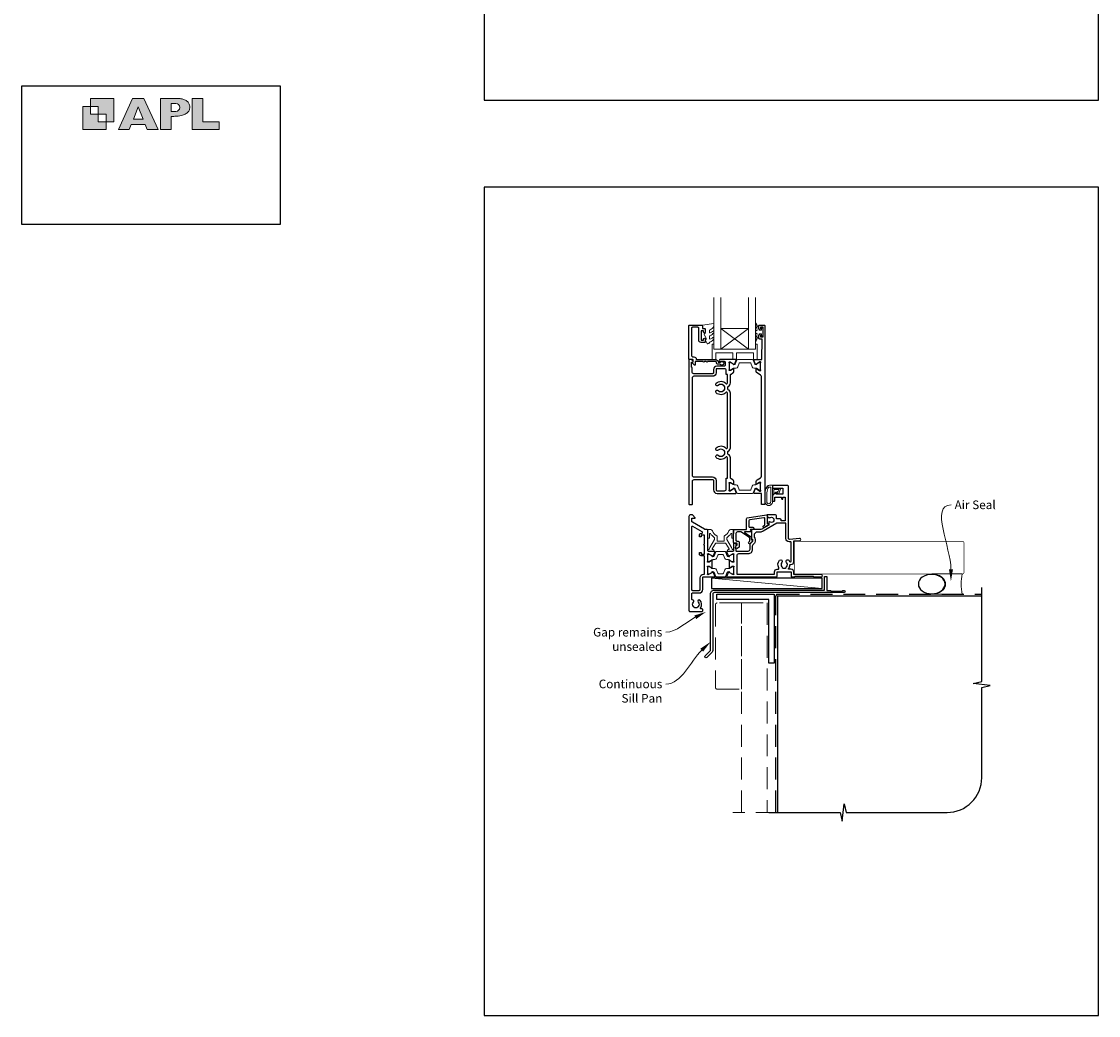
# Model space of a CAD drawing. Units: millimetres. Extents: x 23 to 1863, y -511 to 568.
# Drawn here: x 868 to 1492, y -511 to 65 of the extents above; entities that cross this region are included whole.
import ezdxf

# ---------------------------------------------------------------- set-up
doc = ezdxf.new("R2010")
doc.units = ezdxf.units.MM
doc.header["$MEASUREMENT"] = 0
doc.linetypes.add('DASHED', pattern=[19.05, 12.7, -6.35])
doc.layers.get('Defpoints').update_dxf_attribs({"color": 1})
doc.layers.add('APL Joinery', color=2, linetype='Continuous')
doc.styles.add('General notes', font='arial.ttf', dxfattribs={"height": 3.5})

# ---------------------------------------------------------------- blocks, each defined once
blk = doc.blocks.new('APL')
at = {"layer": 'APL Joinery'}
h = blk.add_hatch(color=250, dxfattribs=at)
h.paths.add_polyline_path([(-10.78, -2.25), (-10.78, 4.5), (-17.54, 4.5), (-17.54, 2.25), (-15.29, 2.25), (-15.29, 0), (-13.03, 0), (-13.03, -2.25)])
h.paths.add_polyline_path([(-13.03, -4.5), (-19.79, -4.5), (-19.79, 2.25), (-17.54, 2.25), (-17.54, 0), (-15.29, 0), (-15.29, -2.25), (-13.03, -2.25)])
h = blk.add_hatch(color=250, dxfattribs=at)
h.paths.add_polyline_path([(-9.43, -4.5), (-6.29, -4.5), (-5.71, -3.03), (-1.67, -3.03), (-1.1, -4.5), (2.06, -4.5), (-2.04, 4.5), (-5.34, 4.5)])
h.paths.add_polyline_path([(-3.68, 2.08), (-2.31, -1.42), (-5.07, -1.42)], flags=16)
h.paths.add_polyline_path([(2.72, -4.5), (5.84, -4.5), (5.84, -0.66), (6.17, -0.65), (6.59, -0.66), (6.96, -0.64), (7.43, -0.63), (7.89, -0.6), (8.33, -0.52), (8.73, -0.44), (9.12, -0.34), (9.41, -0.24), (9.69, -0.13), (9.93, -0.01), (10.2, 0.15), (10.4, 0.27), (10.58, 0.45), (10.76, 0.62), (10.92, 0.85), (11.02, 1.02), (11.12, 1.25), (11.2, 1.49), (11.23, 1.69), (11.24, 1.82), (11.24, 1.95), (11.24, 2.13), (11.21, 2.4), (11.17, 2.63), (11.09, 2.85), (11, 3.06), (10.9, 3.25), (10.76, 3.44), (10.61, 3.61), (10.39, 3.79), (10.19, 3.94), (9.98, 4.06), (9.74, 4.18), (9.47, 4.27), (9.23, 4.35), (8.99, 4.41), (8.67, 4.47), (8.47, 4.5), (8.34, 4.5), (2.72, 4.5)])
h.paths.add_polyline_path([(5.84, 0.76), (5.84, 3.09), (7.19, 3.09, -1), (7.19, 0.76)], flags=16)
h.paths.add_polyline_path([(11.9, -4.5), (19.79, -4.5), (19.8, -2.26), (15.01, -2.26), (15.01, 4.5), (11.9, 4.5)])
at = {"layer": 'APL Joinery', "color": 7, "lineweight": 9}
for points in [[(-10.78, -2.25), (-10.78, 4.5), (-17.54, 4.5), (-17.54, 2.25), (-15.29, 2.25), (-15.29, 0), (-13.03, 0), (-13.03, -2.25)], [(-1.67, -3.03), (-1.1, -4.5), (2.06, -4.5), (-2.04, 4.5), (-5.34, 4.5), (-9.43, -4.5), (-6.29, -4.5), (-5.71, -3.03)], [(15.01, 4.5), (11.9, 4.5), (11.9, -4.5), (19.79, -4.5), (19.8, -2.26), (15.01, -2.26)], [(-13.03, -4.5), (-19.79, -4.5), (-19.79, 2.25), (-17.54, 2.25), (-17.54, 0), (-15.29, 0), (-15.29, -2.25), (-13.03, -2.25)], [(-5.07, -1.42), (-3.68, 2.08), (-2.31, -1.42)]]:
    blk.add_lwpolyline(points, close=True, dxfattribs=at)
blk.add_lwpolyline([(8.34, 4.5), (2.72, 4.5), (2.72, -4.5), (5.84, -4.5), (5.84, -0.66), (6.17, -0.65), (6.59, -0.66), (6.96, -0.64), (7.43, -0.63), (7.89, -0.6), (8.33, -0.52), (8.73, -0.44), (9.12, -0.34), (9.41, -0.24), (9.69, -0.13), (9.93, -0.01), (10.2, 0.15), (10.4, 0.27), (10.58, 0.45), (10.76, 0.62), (10.92, 0.85), (11.02, 1.02), (11.12, 1.25), (11.2, 1.49), (11.23, 1.69), (11.24, 1.82), (11.24, 1.82), (11.24, 1.95), (11.24, 2.13), (11.21, 2.4), (11.17, 2.63), (11.09, 2.85), (11, 3.06), (10.9, 3.25), (10.76, 3.44), (10.61, 3.61), (10.39, 3.79), (10.19, 3.94), (9.98, 4.06), (9.74, 4.18), (9.47, 4.27), (9.23, 4.35), (8.99, 4.41), (8.67, 4.47), (8.47, 4.5), (8.34, 4.5), (8.24, 4.5)], dxfattribs=at)
blk.add_lwpolyline([(7.19, 3.09), (5.84, 3.09), (5.84, 0.76), (7.19, 0.76, 1)], format="xyb", close=True, dxfattribs=at)
blk = doc.blocks.new('sealant')
at = {"layer": 'APL Joinery', "color": 9, "lineweight": 20}
blk.add_lwpolyline([(-10.46, -7), (0, -7, -0.106806), (0, 0), (-10.46, 0)], format="xyb", dxfattribs=at)
at = {"layer": 'APL Joinery', "color": 9, "lineweight": 20, "extrusion": (0, 0, -1)}
blk.add_ellipse((-10.46, -3.5), major_axis=(4.77, 0), ratio=0.733157, start_param=-1.570796, end_param=1.570796, dxfattribs=at)
at = {"layer": 'APL Joinery', "color": 7, "lineweight": 25}
blk.add_ellipse((-10.46, -3.5), major_axis=(-4.56, 0), ratio=0.728665, dxfattribs=at)

msp = doc.modelspace()

# ---------------------------------------------------------------- linework, layer by layer
at = {"layer": 'APL Joinery', "color": 8, "lineweight": 5}
for p, q in [((1273.39, -113.09), (1289.39, -125.09)), ((1289.39, -113.09), (1273.39, -125.09))]:
    msp.add_line(p, q, dxfattribs=at)
at = {"layer": 'APL Joinery', "color": 250, "lineweight": 5}
msp.add_line((1332.1, -263.78), (1268.06, -257.83), dxfattribs=at)
at = {"layer": 'APL Joinery', "color": 142}
msp.add_lwpolyline([(868.19, -52.58), (1018.19, -52.58), (1018.19, 27.42), (868.19, 27.42)], close=True, dxfattribs=at)
at = {"layer": 'APL Joinery', "color": 7, "lineweight": 20}
for points in [[(1273.39, -95.09), (1273.39, -125.09), (1269.39, -125.09), (1269.39, -95.09)], [(1293.39, -95.09), (1293.39, -125.09), (1289.39, -125.09), (1289.39, -95.09)]]:
    msp.add_lwpolyline(points, dxfattribs=at)
at = {"layer": 'APL Joinery', "color": 2, "lineweight": 25}
for points in [[(1271.89, -132.69), (1273.03, -132.69, -3.927183), (1273.03, -133.79), (1271.89, -133.79, -0.41422), (1270.79, -132.69, 0.414214), (1270.29, -132.19), (1265.69, -132.19, -1), (1264.89, -132.19), (1263.89, -132.19, -1), (1263.09, -132.19), (1258.49, -132.19), (1258.49, -134.15, -0.668179), (1258.06, -134.32), (1256.96, -133.22, -0.414214), (1256.96, -132.87), (1257.39, -132.44), (1257.39, -131.34, 0.414214), (1257.14, -131.09), (1255.14, -131.09, -0.414214), (1254.89, -130.84), (1254.89, -111.34, -0.414214), (1255.14, -111.09), (1262.19, -111.09, -0.414214), (1262.69, -111.59), (1262.69, -113.09), (1263.89, -113.09, -0.414214), (1264.39, -113.59), (1264.39, -115.14, -1), (1263.39, -115.14), (1263.39, -114.39), (1261.89, -114.39), (1261.89, -119.89), (1263.39, -119.89), (1263.39, -119.14, -1), (1264.39, -119.14), (1264.39, -120.69, -0.414214), (1263.89, -121.19), (1261.89, -121.19, -0.414214), (1260.59, -119.89), (1260.59, -112.89, 0.414214), (1260.09, -112.39), (1256.89, -112.39, 0.414214), (1256.39, -112.89), (1256.39, -128.59, 0.414214), (1257.39, -129.59), (1257.69, -129.59, -0.372825), (1259.17, -130.88, 0.372825), (1259.42, -131.09), (1270.29, -131.09, -0.414214), (1271.89, -132.69)], [(1290.1, -236.35), (1290.1, -234.48, 0.221695), (1290.02, -234.33), (1285.01, -231.04, 0.176327), (1284.88, -230.99), (1283.1, -230.99, 0.414214), (1282.1, -231.99), (1282.1, -235.79, 0.414214), (1282.6, -236.29), (1283.1, -236.29, -0.414214), (1284.1, -237.29), (1284.1, -239.09, -0.509087), (1282.13, -240.52, -0.325305), (1282, -240.33), (1282, -239.83, -0.198912), (1282.29, -239.12), (1282.65, -238.76, 0.198912), (1282.8, -238.41), (1282.8, -237.79, 0.414214), (1282.6, -237.59), (1281.3, -237.59, -0.414214), (1280.8, -237.09), (1280.8, -229.79, -0.414214), (1281, -229.59), (1288.3, -229.59), (1288.3, -223.38, -0.369251), (1288.72, -222.89), (1299.91, -221.13, -0.460653), (1300.15, -221.32), (1300.15, -226.36), (1300.4, -226.22, -1), (1300.9, -227.09), (1298.6, -228.41, -1), (1298.1, -227.55), (1298.85, -227.12), (1298.85, -223.3, 0.460653), (1298.27, -222.8), (1290.12, -224.08, 0.369251), (1289.7, -224.58), (1289.7, -227.84, 0.414213), (1290.2, -228.34), (1291.9, -228.34, -1), (1291.9, -229.54), (1290.65, -229.54, 0.414213), (1290.45, -229.74), (1290.45, -229.8, 0.372427), (1290.63, -229.99, -0.930126), (1290.55, -230.99), (1287.25, -230.99, 0.744973), (1287.14, -231.36), (1291, -233.89), (1291, -235.39), (1291.5, -235.39, -0.414214), (1291.7, -235.59), (1291.7, -235.77, -0.198912), (1291.26, -236.83), (1290.36, -237.73, -1), (1289.58, -236.95), (1290.04, -236.49, 0.198912), (1290.1, -236.35)]]:
    msp.add_lwpolyline(points, format="xyb", dxfattribs=at)
at = {"layer": 'APL Joinery', "color": 252, "lineweight": 15}
for points in [[(1269.13, -118.31, 0.434096), (1268.77, -118.3, -0.153615), (1267.08, -119.17, -0.464833), (1266.79, -118.92), (1266.79, -117.74, -0.291539), (1267.08, -117.29, 0.122913), (1269.25, -115.53, 0.315226), (1269.28, -114.75), (1269.22, -114.65, 0.363014), (1268.85, -114.54, -0.12199), (1267.11, -115.55, -0.49897), (1266.79, -115.31), (1266.79, -114.26, -0.31368), (1267.11, -113.79, 0.178541), (1269.32, -111.9, 0.127972), (1269.39, -111.66), (1269.39, -110.36, 0.460762), (1269.1, -110.12), (1262.9, -111.09, 0.394143), (1262.69, -111.36), (1262.84, -113.09), (1264.39, -113.09), (1264.39, -115.99), (1263.89, -115.99, 0.548683), (1263.66, -116.35), (1264.89, -118.97), (1264.89, -119.45), (1264.62, -119.45, 0.57735), (1264.42, -119.81), (1265.51, -121.7, 0.248701), (1265.91, -121.95, 0.310923), (1266.81, -121.26, -0.20886), (1267.08, -120.96, 0.142666), (1269.32, -119.01, 0.332142), (1269.28, -118.48)], [(1296.89, -114.14), (1295.59, -114.14), (1293.87, -110.03, 0.929342), (1293.4, -110.19), (1294.39, -114.06), (1293.39, -114.64), (1293.39, -115.64), (1294.41, -116.23), (1293.42, -120.08, 0.929342), (1293.89, -120.24), (1295.62, -116.14), (1296.89, -116.14), (1296.89, -117.39), (1297.89, -117.39), (1297.89, -112.89), (1296.89, -112.89)], [(1293.39, -122.09), (1293.39, -125.09), (1269.39, -125.09), (1269.39, -122.09), (1268.89, -122.09, 0.414214), (1268.39, -122.59), (1268.39, -131.09), (1270.39, -131.09), (1270.39, -127.09), (1280.39, -127.09), (1280.39, -131.09), (1282.39, -131.09), (1282.39, -127.09), (1292.39, -127.09), (1292.39, -131.09), (1294.39, -131.09), (1294.39, -122.59, 0.414214), (1293.89, -122.09)], [(1293.39, -135.98), (1292.44, -135.98, -0.315299), (1291.5, -135.33), (1290.71, -133.15, 0.315455), (1290.33, -132.89), (1284.44, -132.89, 0.315455), (1284.06, -133.15), (1283.27, -135.33, -0.315299), (1282.33, -135.98), (1281.38, -135.98, 0.131652), (1280.78, -136.15), (1279.2, -137.06, -0.131652), (1279.1, -137.08), (1278.79, -137.08, -0.414214), (1278.39, -136.68), (1278.39, -133.28, -0.414214), (1278.79, -132.88), (1279.1, -132.88, -0.131638), (1279.2, -132.91), (1280.78, -133.82, 0.14422), (1281.44, -133.98, 0.301953), (1281.7, -133.79), (1282.59, -131.35, -0.315299), (1282.97, -131.09), (1291.81, -131.09, -0.315299), (1292.18, -131.35), (1293.07, -133.79, 0.301953), (1293.33, -133.98, 0.14422), (1293.99, -133.82), (1295.57, -132.91, -0.132061), (1295.67, -132.88), (1295.99, -132.88, -0.414214), (1296.39, -133.28), (1296.39, -136.68, -0.414214), (1295.99, -137.08), (1295.67, -137.08, -0.131653), (1295.57, -137.06), (1293.99, -136.15, 0.131652)], [(1293.39, -203.75), (1292.44, -203.75, 0.315299), (1291.5, -204.41), (1290.71, -206.58, -0.315455), (1290.33, -206.84), (1284.44, -206.84, -0.315455), (1284.06, -206.58), (1283.27, -204.41, 0.315299), (1282.33, -203.75), (1281.38, -203.75, -0.131652), (1280.78, -203.59), (1279.2, -202.67, 0.131652), (1279.1, -202.65), (1278.79, -202.65, 0.414214), (1278.39, -203.05), (1278.39, -206.45, 0.414214), (1278.79, -206.85), (1279.1, -206.85, 0.131638), (1279.2, -206.82), (1280.78, -205.91, -0.14422), (1281.44, -205.75, -0.301953), (1281.7, -205.95), (1282.59, -208.38, 0.315299), (1282.97, -208.64), (1291.81, -208.64, 0.315299), (1292.18, -208.38), (1293.07, -205.95, -0.301953), (1293.33, -205.75, -0.14422), (1293.99, -205.91), (1295.57, -206.82, 0.132061), (1295.67, -206.85), (1295.99, -206.85, 0.414214), (1296.39, -206.45), (1296.39, -203.05, 0.414214), (1295.99, -202.65), (1295.67, -202.65, 0.131653), (1295.57, -202.67), (1293.99, -203.59, -0.131652)], [(1299.51, -205.82, 0.088639), (1298.89, -209.28), (1298.89, -213.35, 1.05182), (1303.39, -213.35), (1303.39, -204.09, 0.414214), (1303.19, -203.89), (1301.54, -203.89, 0.205583), (1300.45, -204.36)], [(1299.61, -205.81, 0.088639), (1298.99, -209.27), (1298.99, -213.35, 1.055378), (1303.29, -213.35), (1303.29, -204.09, 0.414214), (1303.19, -203.99), (1301.54, -203.99, 0.205583), (1300.52, -204.43)], [(1299.99, -209.22), (1299.99, -213.35, 1.113548), (1302.29, -213.35), (1302.29, -204.99), (1301.54, -204.99, 0.205583), (1301.25, -205.11), (1300.61, -205.76, 0.088627)], [(1305.55, -208.28, 0.916331), (1305.9, -208.63), (1306.39, -208.24), (1306.26, -208.55, 0.414761), (1306.42, -208.94), (1306.51, -208.98, 0.414214), (1306.91, -208.81), (1307.96, -206.24, 0.533839), (1307.59, -205.69), (1303.39, -205.69), (1303.39, -209.19), (1303.69, -209.19, 0.414214), (1304.09, -208.79), (1304.09, -206.39), (1307.15, -206.39), (1306.65, -207.59, 0.261874), (1305.91, -207.86)], [(1276.88, -235.28), (1276.88, -234.56, -0.247298), (1277.09, -234.15, 0.110915), (1279.11, -231.98, -0.765628), (1279.68, -232.14), (1279.68, -234.38, 0.414214), (1279.88, -234.58), (1280.58, -234.58, 0.402552), (1280.78, -234.39), (1280.97, -229.79, 0.425972), (1280.77, -229.58), (1279.37, -229.58, 0.308144), (1278.07, -230.47, -0.186438), (1275.56, -233.2, 0.285508), (1275.28, -233.65), (1275.28, -236.13, -0.414214), (1275.08, -236.33), (1271.48, -236.33, -0.414214), (1271.28, -236.13), (1271.28, -233.65, 0.285508), (1271, -233.2, -0.186438), (1268.48, -230.47, 0.308144), (1267.18, -229.58), (1265.78, -229.58, 0.425972), (1265.59, -229.79), (1265.77, -234.39, 0.402552), (1265.97, -234.58), (1266.68, -234.58, 0.414214), (1266.88, -234.38), (1266.88, -232.14, -0.765628), (1267.45, -231.98, 0.110915), (1269.46, -234.15, -0.247298), (1269.68, -234.56), (1269.68, -235.28, -0.131652), (1269.65, -235.38), (1266.93, -240.08, 0.131652), (1266.69, -240.98, -0.414214), (1266.49, -241.18), (1266.07, -241.18, 0.466308), (1265.88, -241.42), (1265.94, -241.77, 0.36397), (1266.43, -242.18), (1268.88, -242.18, 1), (1268.88, -241.18), (1268.49, -241.18, -0.57735), (1268.32, -240.88), (1270.2, -237.63, -0.267949), (1270.37, -237.53), (1276.18, -237.53, -0.267949), (1276.36, -237.63), (1278.24, -240.88, -0.57735), (1278.06, -241.18), (1277.68, -241.18, 1), (1277.68, -242.18), (1280.12, -242.18, 0.36397), (1280.62, -241.77), (1280.68, -241.42, 0.466308), (1280.48, -241.18), (1280.06, -241.18, -0.414214), (1279.86, -240.98, 0.131652), (1279.62, -240.08), (1276.9, -235.38, -0.131652)], [(1275.7, -242.28), (1270.85, -242.28, 0.303347), (1270.46, -242.55), (1269.45, -244.98, -0.305344), (1269.14, -245.18), (1268.97, -245.18, -0.129779), (1268.36, -245.02), (1266.69, -244.05, 0.131638), (1266.59, -244.03), (1266.28, -244.03, 0.414214), (1265.88, -244.43), (1265.88, -247.83, 0.414214), (1266.28, -248.23), (1266.59, -248.23, 0.131653), (1266.69, -248.2), (1267.68, -247.63), (1268.36, -247.24, -0.131652), (1268.98, -247.07), (1269.9, -247.07, 0.303347), (1270.86, -246.43), (1271.7, -244.41, -0.303347), (1272.1, -244.14), (1274.46, -244.14, -0.303347), (1274.85, -244.41), (1275.69, -246.43, 0.303347), (1276.65, -247.07), (1277.57, -247.07, -0.131652), (1278.19, -247.24), (1278.87, -247.63), (1279.86, -248.2, 0.131653), (1279.96, -248.23), (1280.28, -248.23, 0.414214), (1280.68, -247.83), (1280.68, -244.43, 0.414214), (1280.28, -244.03), (1279.97, -244.03, 0.132061), (1279.86, -244.06), (1278.19, -245.02, -0.129779), (1277.58, -245.18), (1277.41, -245.18, -0.305344), (1277.1, -244.98), (1276.1, -242.55, 0.303347)], [(1275.72, -257.09), (1270.87, -257.09, -0.303347), (1270.48, -256.83), (1269.47, -254.4, 0.305344), (1269.16, -254.19), (1268.99, -254.2, 0.129779), (1268.38, -254.36), (1266.71, -255.32, -0.131638), (1266.61, -255.35), (1266.3, -255.35, -0.414214), (1265.9, -254.95), (1265.9, -251.55, -0.414214), (1266.3, -251.15), (1266.61, -251.15, -0.131653), (1266.71, -251.18), (1267.7, -251.75), (1268.38, -252.14, 0.131652), (1269, -252.31), (1269.92, -252.31, -0.303347), (1270.88, -252.95), (1271.72, -254.97, 0.303347), (1272.12, -255.23), (1274.48, -255.23, 0.303347), (1274.87, -254.97), (1275.71, -252.95, -0.303347), (1276.67, -252.31), (1277.59, -252.31, 0.131652), (1278.21, -252.14), (1278.89, -251.75), (1279.88, -251.18, -0.131653), (1279.98, -251.15), (1280.3, -251.15, -0.414214), (1280.7, -251.55), (1280.7, -254.95, -0.414214), (1280.3, -255.35), (1279.98, -255.35, -0.132061), (1279.88, -255.32), (1278.21, -254.36, 0.129779), (1277.6, -254.2), (1277.43, -254.19, 0.305344), (1277.12, -254.4), (1276.12, -256.83, -0.303347)]]:
    msp.add_lwpolyline(points, format="xyb", close=True, dxfattribs=at)
at = {"layer": 'APL Joinery', "color": 2, "lineweight": 25}
for points in [[(1292.74, -131.09), (1297.09, -131.09), (1297.39, -119.19), (1295.89, -119.19, -0.414214), (1295.39, -118.69), (1295.39, -117.14, -1), (1296.39, -117.14), (1296.39, -117.89), (1297.89, -117.89), (1297.89, -112.39), (1296.39, -112.39), (1296.39, -113.14, -1), (1295.39, -113.14), (1295.39, -111.59, -0.414214), (1295.89, -111.09), (1298.39, -111.09, -0.414214), (1298.89, -111.59), (1298.89, -214.89, -0.414214), (1298.69, -215.09), (1297.09, -215.09, -0.414214), (1296.89, -214.89), (1296.89, -208.94, 0.414214), (1296.59, -208.64), (1292.74, -208.64, -0.520567), (1292.46, -208.24), (1293.23, -206.13, -0.176327), (1293.36, -205.97), (1293.8, -205.71, -0.57735), (1294.1, -205.89), (1294.1, -206.06, 0.267949), (1294.2, -206.23), (1296.06, -207.3, 0.131652), (1296.21, -207.34), (1296.29, -207.34, 0.6885), (1296.49, -206.82, -0.213422), (1296.39, -206.6), (1296.39, -203.37, -0.063254), (1296.39, -203.32), (1296.58, -202.59, 0.490314), (1296.39, -202.34), (1295.86, -202.34, 0.137872), (1295.71, -202.39), (1294.19, -203.31, -0.585524), (1293.89, -203.14), (1293.89, -201.72, -0.261413), (1294.36, -200.86), (1296.41, -199.62, 0.261413), (1296.89, -198.76), (1296.89, -140.97, 0.261413), (1296.41, -140.12), (1294.36, -138.87, -0.261413), (1293.89, -138.02), (1293.89, -136.59, -0.585524), (1294.19, -136.42), (1295.71, -137.35, 0.137872), (1295.86, -137.39), (1296.39, -137.39, 0.490314), (1296.58, -137.14), (1296.39, -136.41, -0.063254), (1296.39, -136.36), (1296.39, -133.14, -0.213422), (1296.49, -132.91, 0.6885), (1296.29, -132.39), (1296.21, -132.39, 0.131652), (1296.06, -132.43), (1294.2, -133.5, 0.267949), (1294.1, -133.67), (1294.1, -133.85, -0.57735), (1293.8, -134.02), (1293.36, -133.76, -0.176327), (1293.23, -133.6), (1292.46, -131.49, -0.520567)], [(1279.06, -199.93, -0.150062), (1278.89, -199.37), (1278.89, -188, 0.282638), (1277.68, -186.04, -0.312861), (1277.41, -185.54, 0.056055), (1277.41, -184.63, -0.312861), (1277.68, -184.13, 0.282124), (1278.89, -182.17), (1278.89, -150.5, 0.282124), (1277.68, -148.54, -0.312861), (1277.41, -148.04, 0.056055), (1277.41, -147.13, -0.312861), (1277.68, -146.63, 0.282124), (1278.89, -144.67), (1278.89, -140.36, -0.150062), (1279.06, -139.8, -0.107147), (1279.36, -139.5), (1280.41, -138.87, 0.261413), (1280.89, -138.02), (1280.89, -136.59, 0.585524), (1280.58, -136.42), (1279.06, -137.35, -0.137872), (1278.91, -137.39), (1278.39, -137.39, -0.490314), (1278.19, -137.14), (1278.38, -136.41, 0.063254), (1278.39, -136.36), (1278.39, -133.14, 0.213422), (1278.29, -132.91, -0.6885), (1278.49, -132.39), (1278.57, -132.39, -0.131652), (1278.72, -132.43), (1280.57, -133.5, -0.267949), (1280.67, -133.67), (1280.67, -133.85, 0.57735), (1280.97, -134.02), (1281.41, -133.76, 0.176327), (1281.55, -133.6), (1282.31, -131.49, 0.520567), (1282.03, -131.09), (1272.89, -131.09, 1), (1272.89, -132.09), (1275.39, -132.09, -0.414214), (1275.89, -132.59), (1275.89, -134.39, -0.414214), (1275.39, -134.89), (1271.09, -134.89, 0.414214), (1269.09, -136.89), (1269.09, -138.79, -0.414214), (1268.59, -139.29), (1257.69, -139.29, -0.414214), (1256.69, -138.29), (1256.69, -135.79, 0.414214), (1256.49, -135.59), (1256.39, -135.59), (1256.39, -132.59), (1257.14, -132.59, 0.474498), (1257.38, -132.29, 0.356394), (1255.91, -131.09), (1255.14, -131.09, 0.414214), (1254.89, -131.34), (1254.89, -214.84, 0.414214), (1255.14, -215.09), (1256.64, -215.09, 0.414214), (1256.89, -214.84), (1256.89, -201.64, -0.414214), (1257.89, -200.64), (1268.59, -200.64, -0.414214), (1269.09, -201.14), (1269.09, -206.54, 0.414214), (1271.19, -208.64), (1282.03, -208.64, 0.520567), (1282.31, -208.24), (1281.55, -206.12, 0.176327), (1281.41, -205.97), (1280.97, -205.71, 0.57735), (1280.67, -205.88), (1280.67, -206.06, -0.267949), (1280.57, -206.23), (1278.72, -207.3, -0.131652), (1278.57, -207.34), (1278.49, -207.34, -0.6885), (1278.29, -206.82, 0.213422), (1278.39, -206.59), (1278.39, -203.36, 0.063254), (1278.38, -203.31), (1278.19, -202.59, -0.490314), (1278.39, -202.34), (1278.91, -202.34, -0.137872), (1279.06, -202.38), (1280.58, -203.31, 0.585524), (1280.89, -203.14), (1280.89, -201.71, 0.261413), (1280.41, -200.86), (1279.36, -200.22, -0.107147)], [(1277.19, -199.93), (1277.19, -199.93), (1277.19, -188, 0.690936), (1276.31, -187.67, -0.428538), (1270.67, -187.88, -1), (1271.92, -186.59, 0.406262), (1274.85, -186.59, -0.164836), (1275.37, -186.34, 0.289735), (1275.37, -183.83, -0.164836), (1274.85, -183.58, 0.406262), (1271.92, -183.58, -1), (1270.67, -182.29, -0.428538), (1276.31, -182.5, 0.690936), (1277.19, -182.17), (1277.19, -150.5, 0.690936), (1276.31, -150.17, -0.428538), (1270.67, -150.38, -1), (1271.92, -149.09, 0.406262), (1274.85, -149.09, -0.164836), (1275.37, -148.84, 0.289735), (1275.37, -146.33, -0.164836), (1274.85, -146.08, 0.406262), (1271.92, -146.08, -1), (1270.67, -144.79, -0.428538), (1276.31, -145, 0.690936), (1277.19, -144.67), (1277.19, -139.8), (1277.19, -139.8), (1277.19, -139.8), (1276.49, -139.8), (1276.49, -137.39, 0.414214), (1275.49, -136.39), (1271.09, -136.39, 0.414214), (1270.59, -136.89), (1270.59, -138.79, -0.414214), (1268.59, -140.79), (1257.79, -140.79, 0.414214), (1256.79, -141.79), (1256.79, -198.14, 0.414214), (1257.79, -199.14), (1268.59, -199.14, -0.414214), (1270.69, -201.24), (1270.69, -206.64, 0.414214), (1271.19, -207.14), (1275.49, -207.14, 0.414214), (1276.49, -206.14), (1276.49, -199.93)], [(1303.6, -213.19), (1304.4, -213.19, 0.414214), (1304.6, -212.99), (1304.6, -210.99, -0.414214), (1304.8, -210.79), (1308.3, -210.79, -0.414214), (1308.55, -211.04), (1308.55, -211.69, 1), (1309.35, -211.69), (1309.35, -210.79), (1310.65, -210.79), (1310.65, -224.49), (1308.35, -224.49), (1308.35, -223.99, 0.414214), (1307.85, -223.49), (1305.7, -223.49), (1305.7, -222.09, 0.414214), (1304.7, -221.09), (1300.4, -221.09, 0.414214), (1300.2, -221.29), (1300.2, -222.19, 0.414214), (1300.5, -222.49), (1301.14, -222.49), (1301.14, -222.72, 0.661269), (1301.6, -222.92, -2.350249), (1301.6, -225.12, 0.66127), (1301.14, -225.32), (1301.14, -227.01), (1297.12, -229.32, -0.131652), (1296.12, -229.59), (1291.3, -229.59, 0.414214), (1291.1, -229.79), (1291.1, -235.05, 0.414214), (1291.3, -235.25), (1291.6, -235.25, -0.414214), (1291.8, -235.45), (1291.8, -236.41, -0.198912), (1291.74, -236.56), (1290.39, -237.9, 0.198912), (1290.1, -238.61), (1290.1, -241.29, -0.414214), (1289.1, -242.29), (1282.5, -242.29, -0.414214), (1282.3, -242.09), (1282.3, -240.91, 0.377964), (1282.12, -240.72, -0.377964), (1281.95, -240.52), (1281.95, -239.81, -0.198912), (1282.24, -239.1), (1282.3, -239.04), (1282.3, -237.94, 0.414214), (1282.1, -237.74), (1281, -237.74, 0.414214), (1280.8, -237.94), (1280.8, -241.79, -0.414214), (1280.3, -242.29), (1277.05, -242.29, 0.520567), (1276.77, -242.69), (1277.54, -244.8, 0.176327), (1277.67, -244.96), (1278.11, -245.22, 0.57735), (1278.41, -245.05), (1278.41, -244.87, -0.267949), (1278.51, -244.7), (1280.37, -243.63, -0.131652), (1280.52, -243.59), (1280.6, -243.59, -0.6885), (1280.8, -244.11, 0.213422), (1280.7, -244.34), (1280.7, -247.56, 0.063254), (1280.7, -247.61), (1280.89, -248.34, -0.490314), (1280.7, -248.59), (1280.17, -248.59, -0.137872), (1280.02, -248.55), (1278.76, -247.78, 0.36107), (1278.66, -247.48), (1278.58, -247.43, 0.585524), (1278.2, -247.64), (1278.2, -251.74, 0.585524), (1278.58, -251.95), (1278.66, -251.9, 0.36107), (1278.76, -251.6), (1280.02, -250.83, -0.137872), (1280.17, -250.79), (1280.7, -250.79, -0.490314), (1280.89, -251.04), (1280.7, -251.76, 0.063254), (1280.7, -251.81), (1280.7, -255.04, 0.213422), (1280.8, -255.27, -0.6885), (1280.6, -255.79), (1280.52, -255.79, -0.131652), (1280.37, -255.75), (1278.51, -254.68, -0.267949), (1278.41, -254.51), (1278.41, -254.33, 0.57735), (1278.11, -254.16), (1277.67, -254.42, 0.176327), (1277.54, -254.57), (1276.77, -256.69, 0.520567), (1277.05, -257.09), (1305.49, -257.09, 0.414214), (1305.99, -256.59), (1305.99, -254.29, -0.414214), (1306.19, -254.09), (1314, -254.09, -0.414214), (1314.2, -254.29), (1314.2, -256.89, 0.414214), (1314.4, -257.09), (1316.1, -257.09), (1316.5, -256.69), (1326.8, -256.69), (1327.19, -257.09), (1331.5, -257.09, 1.000066), (1331.5, -255.69), (1315.69, -255.69), (1315.7, -254.29, 0.414227), (1314, -252.59), (1312.71, -252.59, -0.652739), (1312.56, -252.25, 0.177866), (1313.44, -250.12, -0.403041), (1313.64, -249.93), (1314, -249.93, 0.4142), (1315.7, -248.23), (1315.7, -236.19), (1319, -236.19, 1.044749), (1318.93, -234.79), (1313.09, -235.31, -0.440088), (1312.55, -234.81), (1312.55, -204.59, 0.414214), (1312.05, -204.09), (1303.65, -204.09, 0.414214), (1303.4, -204.34), (1303.4, -205.44, 0.414214), (1303.65, -205.69), (1309.2, -205.69, -0.414214), (1309.4, -205.89), (1309.4, -208.99, -0.414214), (1309.2, -209.19), (1305.65, -209.19, -0.414214), (1305.4, -208.94), (1305.4, -208.44, 0.668179), (1304.97, -208.26), (1303.47, -209.77, 0.198912), (1303.4, -209.94), (1303.4, -212.99, 0.414214)], [(1266.3, -242.29, -0.414214), (1265.8, -241.79), (1265.8, -230.09, 0.414214), (1265.3, -229.59), (1264.45, -229.59, -0.131652), (1263.95, -229.46), (1257, -225.44, -0.267949), (1256.5, -224.58), (1256.5, -223.34, -0.414214), (1256.75, -223.09), (1258.4, -223.09, 0.663356), (1258.54, -222.75), (1257.01, -221.18, 0.202396), (1256.8, -221.09), (1255.9, -221.09, 0.414214), (1254.9, -222.09), (1254.9, -276.59, 0.414214), (1255.4, -277.09), (1262.4, -277.09, 0.414214), (1262.9, -276.59), (1262.9, -276.09, 0.414214), (1262.4, -275.59), (1262.12, -275.59, -0.595267), (1261.7, -274.82, 0.352624), (1261.28, -270.64, 1), (1260.21, -271.69, -0.403932), (1260.24, -274.26, 0.143225), (1260.01, -274.71, -0.295977), (1257.78, -274.71, 0.143225), (1257.55, -274.26, -0.403932), (1257.58, -271.69, 0.680443), (1257.02, -270.41, -0.425982), (1256.5, -269.91), (1256.5, -266.91, -0.414214), (1257, -266.41), (1260.9, -266.41, 0.414214), (1262.9, -264.41), (1262.9, -257.59, -0.414214), (1263.4, -257.09), (1269.54, -257.09, 0.520567), (1269.82, -256.69), (1269.06, -254.57, 0.176327), (1268.92, -254.42), (1268.48, -254.16, 0.57735), (1268.18, -254.33), (1268.18, -254.51, -0.267949), (1268.08, -254.68), (1266.23, -255.75, -0.131652), (1266.08, -255.79), (1266, -255.79, -0.6885), (1265.8, -255.27, 0.213422), (1265.9, -255.04), (1265.9, -251.81, 0.063254), (1265.89, -251.76), (1265.7, -251.04, -0.490314), (1265.9, -250.79), (1266.42, -250.79, -0.137872), (1266.57, -250.83), (1267.83, -251.6, 0.36107), (1267.93, -251.9), (1268.02, -251.95, 0.585524), (1268.4, -251.74), (1268.4, -247.64, 0.585524), (1268.02, -247.43), (1267.93, -247.48, 0.36107), (1267.83, -247.78), (1266.57, -248.55, -0.137872), (1266.42, -248.59), (1265.9, -248.59, -0.490314), (1265.7, -248.34), (1265.89, -247.61, 0.063254), (1265.9, -247.56), (1265.9, -244.34, 0.213422), (1265.8, -244.11, -0.6885), (1266, -243.59), (1266.08, -243.59, -0.131652), (1266.23, -243.63), (1268.08, -244.7, -0.267949), (1268.18, -244.87), (1268.18, -245.05, 0.57735), (1268.48, -245.22), (1268.92, -244.96, 0.176327), (1269.06, -244.8), (1269.82, -242.69, 0.520567), (1269.54, -242.29)], [(1263.4, -255.59), (1263.5, -255.59, 0.414214), (1264, -255.09), (1264, -245.35, 0.414214), (1263.5, -244.85), (1262, -244.85, -0.414214), (1261, -243.85), (1261, -243.1, -0.414214), (1261.25, -242.85), (1261.75, -242.85, -0.414214), (1262, -243.1), (1262, -243.65, 0.414214), (1262.2, -243.85), (1263.8, -243.85, 0.414214), (1264, -243.65), (1264, -238.75, -1), (1264, -237.95), (1264, -233.05, 0.414214), (1263.8, -232.85), (1262.2, -232.85, 0.414214), (1262, -233.05), (1262, -233.6, -0.414214), (1261.75, -233.85), (1261.25, -233.85, -0.414214), (1261, -233.6), (1261, -232.85, -0.414214), (1262, -231.85), (1262.23, -231.85, 0.767327), (1262.48, -230.92), (1257.15, -227.84, 0.57735), (1256.4, -228.27), (1256.4, -264.41, 0.414214), (1256.9, -264.91), (1260.9, -264.91, 0.414214), (1261.4, -264.41), (1261.4, -257.59, -0.414214)], [(1308.98, -251.71, 0.295977), (1311.21, -251.71, -0.143225), (1311.44, -251.26, 0.39736), (1311.44, -248.72, -1), (1312.75, -247.48, -0.059042), (1313.26, -248.17, 0.768515), (1314.2, -247.93), (1314.2, -237.31, 0.414833), (1313.7, -236.81), (1313.05, -236.81, -0.414214), (1311.05, -234.81), (1311.05, -225.99), (1305.9, -225.99), (1297.87, -230.62, -0.131652), (1296.12, -231.09), (1294.6, -231.09, 0.414214), (1292.6, -233.09), (1292.6, -234.07, -0.239932), (1293.3, -235.45), (1293.3, -236.41, -0.198912), (1292.8, -237.62), (1291.89, -238.53, 0.198912), (1291.6, -239.23), (1291.6, -241.29, -0.414214), (1289.1, -243.79), (1283.6, -243.79, 0.414214), (1282.6, -244.79), (1282.6, -255.09, 0.414214), (1283.1, -255.59), (1304.5, -255.59), (1304.5, -254.09, -0.414227), (1306, -252.59), (1306.52, -252.59, 0.579676), (1306.95, -251.84, -0.33334), (1307.44, -247.48, -1), (1308.75, -248.72, 0.39736), (1308.75, -251.26, -0.143225)], [(1333.4, -256.98, -0.414214), (1333.6, -256.78), (1334.6, -256.78, -0.414214), (1334.8, -256.98), (1334.8, -264.98), (1336.98, -264.98), (1337.38, -265.38), (1343.58, -265.38), (1343.98, -264.98), (1344.88, -264.98, -1), (1344.88, -266.18), (1269.7, -266.18, 0.414214), (1268.7, -267.18), (1268.7, -299.78, -0.198912), (1268.32, -300.7), (1265.24, -303.78, -1), (1264.32, -302.86), (1267.4, -299.78), (1267.4, -266.98, -0.414214), (1269.6, -264.78), (1333.4, -264.78)]]:
    msp.add_lwpolyline(points, format="xyb", close=True, dxfattribs=at)
at = {"layer": 'APL Joinery', "color": 252, "lineweight": 15}
msp.add_lwpolyline([(1298.39, -111.09), (1295.89, -111.09)], dxfattribs=at)
at = {"layer": 'APL Joinery', "color": 2, "lineweight": 25}
for points in [[(1298.89, -111.59), (1298.89, -131.09)], [(1280.8, -241.79), (1280.8, -241.79)]]:
    msp.add_lwpolyline(points, dxfattribs=at)
at = {"layer": 'APL Joinery', "color": 7, "lineweight": 20}
msp.add_lwpolyline([(1273.39, -125.09), (1289.39, -125.09), (1289.39, -113.09), (1273.39, -113.09)], close=True, dxfattribs=at)
at = {"layer": 'APL Joinery', "color": 7, "lineweight": 25, "const_width": 0.3}
msp.add_lwpolyline([(1365.95, -255.44), (1315.95, -255.44), (1315.95, -236.44), (1365.95, -236.44)], dxfattribs=at)
msp.add_lwpolyline([(1337.44, -255.44), (1413.28, -255.44, 0.414214), (1414.28, -254.44), (1414.28, -237.44, 0.414214), (1413.28, -236.44), (1337.44, -236.44)], format="xyb", dxfattribs=at)
at = {"layer": 'APL Joinery', "color": 7}
msp.add_lwpolyline([(1332.1, -257.83), (1268.06, -257.83), (1268.06, -263.78), (1332.1, -263.78)], close=True, dxfattribs=at)
at = {"layer": 'APL Joinery', "lineweight": 25}
msp.add_lwpolyline([(1304.28, -307.18), (1301.28, -307.18), (1301.28, -270.18), (1271.1, -270.18), (1271.1, -267.18), (1304.28, -267.18)], close=True, dxfattribs=at)
at = {"layer": 'APL Joinery', "color": 9, "ltscale": 0.7}
msp.add_lwpolyline([(1301.28, -393.61), (1342.53, -393.61), (1343.78, -398.61), (1344.78, -388.61), (1346.03, -393.61), (1404.53, -393.61, 0.414214), (1424.53, -373.61), (1424.53, -321.22), (1429.53, -319.97), (1419.53, -318.97), (1424.53, -317.72), (1424.53, -263.18)], format="xyb", dxfattribs=at)
at = {"layer": 'APL Joinery', "color": 8, "linetype": 'DASHED'}
msp.add_lwpolyline([(1305.28, -393.61), (1305.28, -268.18, -0.414214), (1306.28, -267.18), (1424.53, -267.18)], format="xyb", dxfattribs=at)
at = {"layer": 'APL Joinery', "color": 7, "const_width": 0.7}
msp.add_lwpolyline([(1306.28, -393.61), (1306.28, -268.18), (1424.53, -268.18)], dxfattribs=at)
at = {"layer": 'APL Joinery', "color": 8, "linetype": 'DASHED', "lineweight": 5}
msp.add_lwpolyline([(1285.28, -272.18), (1271.28, -272.18, 0.414214), (1270.28, -273.18), (1270.28, -321.18, 0.414214), (1271.28, -322.18), (1285.28, -322.18)], format="xyb", close=True, dxfattribs=at)
msp.add_lwpolyline([(1285.28, -393.61), (1285.28, -272.18), (1300.28, -272.18), (1300.28, -393.61)], dxfattribs=at)
at = {"layer": 'APL Joinery', "color": 8, "linetype": 'DASHED', "lineweight": 13}
msp.add_lwpolyline([(1306.28, -393.61), (1280.28, -393.61)], dxfattribs=at)
at = {"layer": 'APL Joinery', "color": 0}
msp.add_solid([(1407.9, -252.65), (1406.71, -259.65), (1405.56, -252.65)], dxfattribs=at)
at = {"layer": 'APL Joinery', "color": 7, "lineweight": 5}
for points in [[(1258.03, -279.46), (1264.8, -277.33), (1259.09, -281.54)], [(1261.5, -298.72), (1267.4, -294.77), (1263.1, -300.42)]]:
    msp.add_solid(points, dxfattribs=at)
at = {"layer": 'Defpoints', "color": 8}
for points in [[(1136.19, 19.3), (1492.19, 19.3), (1492.19, 499.58), (1136.19, 499.58)], [(1136.19, -511.34), (1492.19, -511.34), (1492.19, -31.06), (1136.19, -31.06)]]:
    msp.add_lwpolyline(points, close=True, dxfattribs=at)

# ---------------------------------------------------------------- block references
at = {"layer": 'APL Joinery', "color": 8, "xscale": 2, "yscale": 2, "zscale": 2}
msp.add_blockref('APL', (943.19, 11.21), dxfattribs=at)
at = {"layer": 'APL Joinery', "xscale": -1.693624693117902, "yscale": 1.693624693117902, "zscale": 1.693624693117902, "rotation": 180}
msp.add_blockref('sealant', (1413.28, -267.18), dxfattribs=at)

# ---------------------------------------------------------------- next in the draw order: texts
at = {"layer": 'APL Joinery', "color": 3, "insert": (1408.82, -212.79), "char_height": 5, "width": 28.8154, "attachment_point": 1, "style": 'General notes', "bg_fill": 3, "box_fill_scale": 1.5, "bg_fill_color": 9, "bg_fill_transparency": 0}
msp.add_mtext('{\\C0;Air Seal}', dxfattribs=at)
at = {"layer": 'APL Joinery', "color": 3, "lineweight": 5, "insert": (1239.48, -316.64), "char_height": 5, "width": 42.7169, "attachment_point": 3, "style": 'General notes', "bg_fill": 3, "box_fill_scale": 1.5, "bg_fill_color": 9, "bg_fill_transparency": 0}
msp.add_mtext('{\\C7;Continuous Sill Pan}', dxfattribs=at)

# ---------------------------------------------------------------- next in the draw order: linework, layer by layer
at = {"layer": 'APL Joinery', "color": 0, "linetype": 'ByBlock', "lineweight": 13, "start_tangent": (0.00251, 0.999997), "end_tangent": (1, 0)}
msp.add_spline([(1406.73, -252.65), (1406.82, -215.33)], degree=3, dxfattribs=at)
at = {"layer": 'APL Joinery', "color": 7, "linetype": 'ByBlock', "lineweight": 13, "start_tangent": (-0.727959, -0.685621), "end_tangent": (-1, 0)}
msp.add_spline([(1262.3, -299.57), (1241.48, -319.18)], degree=3, dxfattribs=at)

# ---------------------------------------------------------------- next in the draw order: texts
at = {"layer": 'APL Joinery', "color": 3, "lineweight": 5, "insert": (1239.48, -286.64), "char_height": 5, "width": 61.542, "attachment_point": 3, "style": 'General notes', "bg_fill": 3, "box_fill_scale": 1.5, "bg_fill_color": 9, "bg_fill_transparency": 0}
msp.add_mtext('{\\C7;Gap remains unsealed}', dxfattribs=at)

# ---------------------------------------------------------------- next in the draw order: linework, layer by layer
at = {"layer": 'APL Joinery', "color": 7, "linetype": 'ByBlock', "lineweight": 13, "start_tangent": (-0.89146, -0.4531), "end_tangent": (-1, 0)}
msp.add_spline([(1258.56, -280.5), (1241.48, -289.18)], degree=3, dxfattribs=at)

doc.saveas('drawing.dxf')
